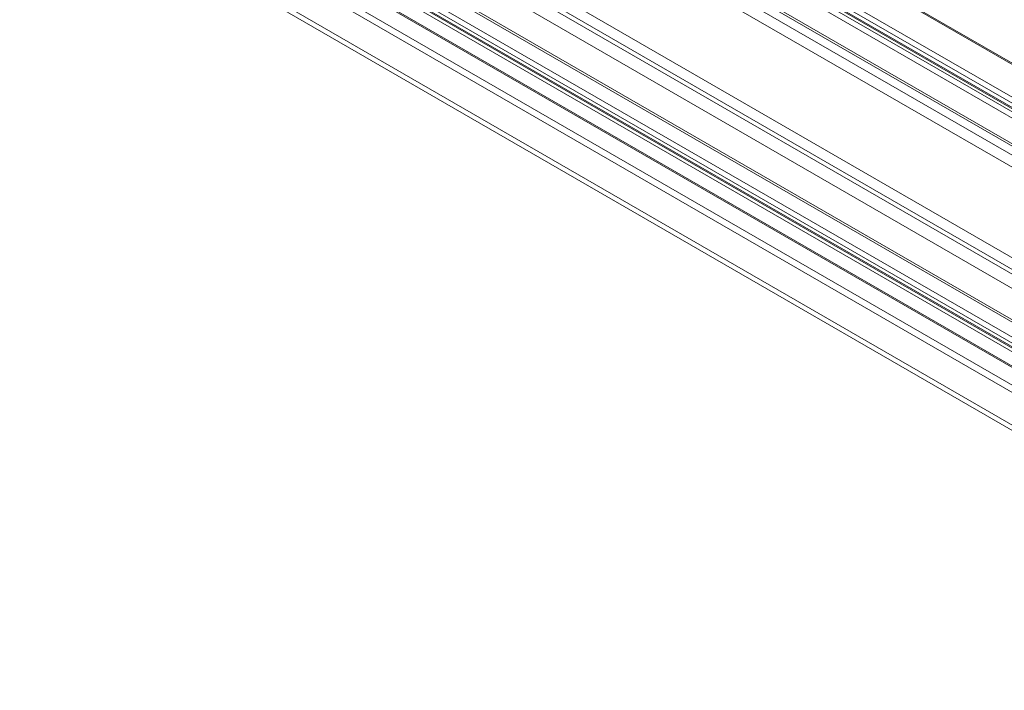
# Model space of a CAD drawing. Units: millimetres. Extents: x 0 to 594, y 0 to 420.
# Drawn here: x 293 to 299, y 232 to 236 of the extents above; entities that cross this region are included whole.
import ezdxf

# ---------------------------------------------------------------- set-up
doc = ezdxf.new("R2010")
doc.units = ezdxf.units.MM

msp = doc.modelspace()

# ---------------------------------------------------------------- linework, layer by layer
at = {"color": 7, "linetype": 'Continuous', "lineweight": 0}
for p, q in [((246.3566, 266.0523), (376.4643, 190.9427)), ((246.2683, 265.9604), (376.3759, 190.8509)), ((246.3036, 266.0217), (376.4113, 190.9121)), ((247.4032, 266.0032), (377.2845, 191.0243)), ((247.1928, 265.8613), (376.9681, 190.9437)), ((247.1928, 265.8327), (376.9436, 190.9292)), ((247.2105, 265.8919), (377.0034, 190.9641)), ((247.3431, 265.7154), (376.9298, 190.9065)), ((247.3254, 265.6847), (376.9292, 190.866)), ((246.2683, 265.3465), (376.3758, 190.237)), ((246.2985, 265.2498), (376.345, 190.1755)), ((246.3559, 265.1846), (376.3326, 190.1507)), ((246.3266, 265.1041), (376.2852, 190.0805)), ((246.0084, 265.0592), (376.0948, 189.9619)), ((245.9023, 264.9775), (376.01, 189.868)), ((245.92, 265.0082), (376.0135, 189.9068)), ((245.7432, 264.9061), (375.8297, 189.8088)), ((245.9023, 264.953), (376.01, 189.8435)), ((245.9554, 264.8898), (376.063, 189.7802)), ((245.6377, 264.8452), (375.7278, 189.7458)), ((245.6119, 264.8112), (375.7128, 189.7056)), ((245.552, 264.6248), (375.6519, 189.5197))]:
    msp.add_line(p, q, dxfattribs=at)
at = {"color": 7, "linetype": 'Continuous', "lineweight": 15}
for p, q in [((376.4893, 190.9452), (246.3816, 266.0547)), ((377.2918, 191.0285), (247.4157, 266.0044)), ((247.198, 265.8213), (376.9382, 190.9238)), ((376.1095, 189.9703), (246.0334, 265.0617)), ((375.837, 189.813), (245.7557, 264.9073)), ((245.9075, 264.9416), (376.0152, 189.8321)), ((245.5591, 264.5832), (375.6418, 189.488))]:
    msp.add_line(p, q, dxfattribs=at)

doc.saveas('drawing.dxf')
